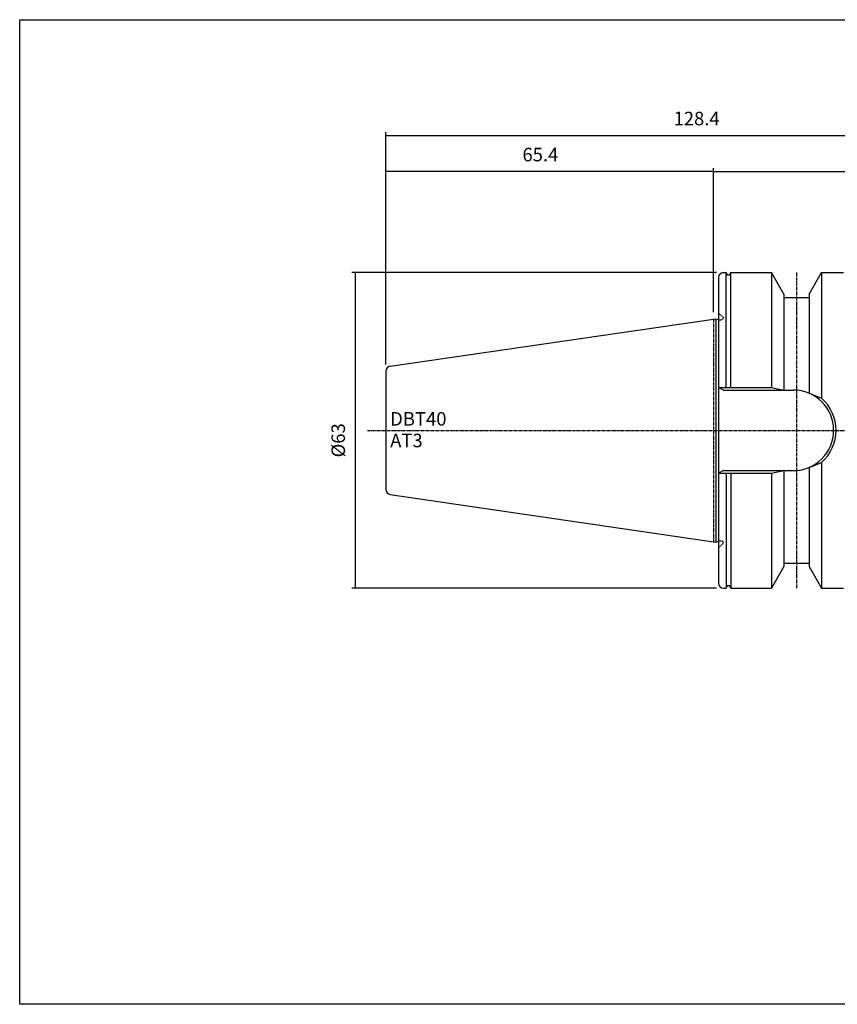
# Model space of a CAD drawing. Extents: x -537 to -250, y -257 to -61.
# Drawn here: x -537 to -374, y -257 to -61 of the extents above; entities that cross this region are included whole.
import ezdxf

# ---------------------------------------------------------------- set-up
doc = ezdxf.new("R2010")
doc.units = 0
doc.header["$MEASUREMENT"] = 0
doc.linetypes.add('CENTER', pattern=[0.95, 0.625, -0.125, 0.075, -0.125])
doc.linetypes.add('DASHED', pattern=[0.2, 0.1, -0.1])
doc.layers.add('CK_LEVEL_1', color=7, linetype='CONTINUOUS')
doc.styles.add('BOX', font='txt.shx', dxfattribs={"height": 1})
doc.dimstyles.new('DIMSTYLE1', dxfattribs={"dimtxt": 2.7, "dimasz": 2.7, "dimexe": 2.7, "dimexo": 0.0625, "dimgap": 0.09, "dimtad": 0, "dimtih": 1, "dimtoh": 1, "dimdec": 4, "dimzin": 0, "dimtxsty": 'STANDARD', "dimcen": 0.09, "dimazin": 3, "dimtfac": 1, "dimtdec": 4, "dimtofl": 0, "dimtmove": 0, "dimatfit": 3, "dimtolj": 1, "dimtzin": 0})

# ---------------------------------------------------------------- blocks, each defined once
blk = doc.blocks.new('*D0')
at = {"layer": 'CK_LEVEL_1', "color": 4, "linetype": 'CONTINUOUS'}
for p, q in [((-464.27, -129.64), (-464.27, -83.24)), ((-464.27, -83.91), (-335.87, -83.91)), ((-335.87, -124.73), (-335.87, -83.24))]:
    blk.add_line(p, q, dxfattribs=at)
for points in [[(-464.27, -83.91), (-461.57, -83.51), (-461.57, -84.32), (-464.27, -83.91)], [(-335.87, -83.91), (-338.57, -84.32), (-338.57, -83.51), (-335.87, -83.91)]]:
    blk.add_solid(points, dxfattribs=at)
at = {"layer": 'CK_LEVEL_1', "color": 4, "linetype": 'CONTINUOUS', "style": 'BOX'}
blk.add_text('128.4', height=2.7, dxfattribs=at).set_placement((-406.82, -81.89))
blk = doc.blocks.new('*D1')
at = {"layer": 'CK_LEVEL_1', "color": 4, "linetype": 'CONTINUOUS'}
for p, q in [((-398.87, -119.23), (-398.87, -90.44)), ((-335.87, -124.73), (-335.87, -90.44)), ((-398.87, -91.11), (-335.87, -91.11))]:
    blk.add_line(p, q, dxfattribs=at)
for points in [[(-398.87, -91.11), (-396.17, -90.71), (-396.17, -91.52), (-398.87, -91.11)], [(-335.87, -91.11), (-338.57, -91.52), (-338.57, -90.71), (-335.87, -91.11)]]:
    blk.add_solid(points, dxfattribs=at)
at = {"layer": 'CK_LEVEL_1', "color": 4, "linetype": 'CONTINUOUS', "style": 'BOX'}
blk.add_text('63', height=2.7, dxfattribs=at).set_placement((-369.1, -89.09))
blk = doc.blocks.new('*D2')
at = {"layer": 'CK_LEVEL_1', "color": 4, "linetype": 'CONTINUOUS'}
for p, q in [((-464.27, -129.64), (-464.27, -90.44)), ((-398.87, -119.23), (-398.87, -90.44)), ((-398.87, -91.11), (-464.27, -91.11))]:
    blk.add_line(p, q, dxfattribs=at)
for points in [[(-464.27, -91.11), (-461.57, -90.71), (-461.57, -91.52), (-464.27, -91.11)], [(-398.87, -91.11), (-401.57, -91.52), (-401.57, -90.71), (-398.87, -91.11)]]:
    blk.add_solid(points, dxfattribs=at)
at = {"layer": 'CK_LEVEL_1', "color": 4, "linetype": 'CONTINUOUS', "style": 'BOX'}
blk.add_text('65.4', height=2.7, dxfattribs=at).set_placement((-437, -89.09))
blk = doc.blocks.new('*D3')
at = {"layer": 'CK_LEVEL_1', "color": 4, "linetype": 'CONTINUOUS'}
for p, q in [((-398.22, -111.31), (-471.1, -111.31)), ((-470.43, -111.31), (-470.43, -174.31)), ((-398.22, -174.31), (-471.1, -174.31))]:
    blk.add_line(p, q, dxfattribs=at)
for points in [[(-470.43, -111.31), (-470.02, -114.01), (-470.83, -114.01), (-470.43, -111.31)], [(-470.43, -174.31), (-470.83, -171.61), (-470.02, -171.61), (-470.43, -174.31)]]:
    blk.add_solid(points, dxfattribs=at)
at = {"layer": 'CK_LEVEL_1', "color": 4, "linetype": 'CONTINUOUS', "style": 'BOX'}
blk.add_text('%%c63', height=2.7, rotation=90, dxfattribs=at).set_placement((-472.45, -148.21))

msp = doc.modelspace()

# ---------------------------------------------------------------- linework, layer by layer
at = {"layer": 'CK_LEVEL_1', "color": 7, "linetype": 'CONTINUOUS'}
for p, q in [((-396.86517, -111.30794), (-396.31611, -111.30794)), ((-396.86517, -111.30794), (-396.31611, -111.30794)), ((-396.31611, -111.30794), (-396.24714, -111.52669)), ((-396.31611, -134.25794), (-396.31611, -111.30794)), ((-395.41423, -111.30794), (-395.4832, -111.52669)), ((-395.41423, -111.30794), (-387.26531, -111.30794)), ((-395.41423, -111.30794), (-394.86517, -111.30794)), ((-395.41423, -134.25794), (-395.41423, -111.30794)), ((-395.41423, -111.30794), (-394.86517, -111.30794)), ((-384.76517, -115.63831), (-387.26531, -111.30794)), ((-387.26517, -111.30794), (-387.26517, -134.25794)), ((-379.76517, -115.63831), (-377.26503, -111.30794)), ((-377.26517, -111.30794), (-377.26517, -136.39077)), ((-377.26503, -111.30794), (-372.86517, -111.30794)), ((-397.86517, -112.30794), (-397.86517, -173.30794)), ((-384.76517, -115.63831), (-384.76517, -134.75794)), ((-379.76517, -115.63831), (-379.76517, -135.39983)), ((-384.76517, -116.30794), (-379.76517, -116.30794)), ((-463.40948, -129.9956), (-398.36517, -120.51002)), ((-398.36517, -120.51002), (-397.86517, -120.644)), ((-398.36517, -120.51002), (-398.36517, -165.10585)), ((-464.26517, -130.98513), (-464.26517, -154.63075)), ((-396.86517, -134.75794), (-397.86517, -134.25794)), ((-396.86517, -134.75794), (-382.91517, -134.75794)), ((-377.26517, -149.2251), (-377.26517, -174.30794)), ((-396.86517, -150.85794), (-397.86517, -151.35794)), ((-396.86517, -150.85794), (-382.91517, -150.85794)), ((-396.31611, -151.35794), (-396.31611, -174.30794)), ((-395.41423, -151.35794), (-395.41423, -174.30794)), ((-387.26517, -151.35794), (-387.26517, -174.30794)), ((-384.76517, -150.85794), (-384.76517, -169.97757)), ((-379.76517, -150.21604), (-379.76517, -169.97757)), ((-463.40948, -155.62028), (-398.36517, -165.10585)), ((-398.36517, -165.10585), (-397.86517, -164.97188)), ((-384.76517, -169.97757), (-387.26531, -174.30794)), ((-384.76517, -169.30794), (-379.76517, -169.30794)), ((-379.76517, -169.97757), (-377.26503, -174.30794)), ((-396.86517, -174.30794), (-396.31611, -174.30794)), ((-396.86517, -174.30794), (-396.31611, -174.30794)), ((-396.31611, -174.30794), (-396.24714, -174.08919)), ((-395.41423, -174.30794), (-395.4832, -174.08919)), ((-395.41423, -174.30794), (-387.26531, -174.30794)), ((-395.41423, -174.30794), (-394.86517, -174.30794)), ((-377.26503, -174.30794), (-372.86517, -174.30794))]:
    msp.add_line(p, q, dxfattribs=at)
at = {"layer": 'CK_LEVEL_1', "color": 1, "linetype": 'CENTER'}
for p, q in [((-382.26517, -111.30794), (-382.26517, -174.30794)), ((-398.86517, -120.58294), (-398.86517, -165.03294)), ((-398.86517, -120.58294), (-398.86517, -165.03294)), ((-467.95477, -142.80794), (-330.08238, -142.80794))]:
    msp.add_line(p, q, dxfattribs=at)
at = {"layer": 'CK_LEVEL_1', "color": 2, "linetype": 'DASHED'}
for p, q in [((-397.86517, -119.30794), (-396.86517, -120.30794)), ((-397.86517, -120.644), (-397.61876, -120.71002)), ((-397.61876, -120.71002), (-397.26517, -120.71002)), ((-397.86517, -164.97188), (-397.61876, -164.90585)), ((-397.61876, -164.90585), (-397.26517, -164.90585)), ((-397.86517, -166.30794), (-396.86517, -165.30794))]:
    msp.add_line(p, q, dxfattribs=at)
at = {"layer": 'CK_LEVEL_1', "color": 4, "linetype": 'CONTINUOUS'}
for p, q in [((-397.86517, -134.25794), (-387.26517, -134.25794)), ((-387.26517, -134.25794), (-384.76517, -134.75794)), ((-379.76517, -135.39983), (-377.26517, -136.39077)), ((-379.76517, -150.21604), (-377.26517, -149.2251)), ((-397.86517, -151.35794), (-387.26517, -151.35794)), ((-387.26517, -151.35794), (-384.76517, -150.85794))]:
    msp.add_line(p, q, dxfattribs=at)
at = {"layer": 'CK_LEVEL_1', "color": 6, "linetype": 'CONTINUOUS'}
msp.add_polyline3d([(-537.425, -60.80112, 0), (-250.055, -60.80112, 0), (-250.055, -257.42812, 0), (-537.425, -257.42812, 0), (-537.425, -60.80112, 0)], dxfattribs=at)
at = {"layer": 'CK_LEVEL_1', "color": 7, "linetype": 'CONTINUOUS'}
for centre, radius, start, end in [((-396.86517, -112.30794), 1, 90, 180), ((-395.86517, -111.40794), 0.4, 197.2695938, 342.7304062), ((-463.26517, -130.98513), 1, 98.2971, 180), ((-382.91517, -142.80794), 8.05, 270, 450), ((-463.26517, -154.63075), 1, 180, 261.7029), ((-396.86517, -173.30794), 1, 180, 270), ((-395.86517, -174.20794), 0.4, 17.2695938, 162.7304062)]:
    msp.add_arc(centre, radius, start, end, dxfattribs=at)
at = {"layer": 'CK_LEVEL_1', "color": 2, "linetype": 'DASHED'}
for centre, start, end in [((-397.26517, -120.31002), 270, 360), ((-397.26517, -165.30585), 0, 90)]:
    msp.add_arc(centre, 0.4, start, end, dxfattribs=at)
at = {"layer": 'CK_LEVEL_1', "color": 4, "linetype": 'CONTINUOUS'}
msp.add_arc((-382.91517, -142.80794), 8.55, 311.3623425, 408.6376575, dxfattribs=at)

# ---------------------------------------------------------------- texts
at = {"layer": 'CK_LEVEL_1', "color": 4, "linetype": 'CONTINUOUS', "style": 'BOX'}
for s, p in [('DBT40', (-463.42471, -141.86238)), ('AT3', (-463.42471, -146.18238))]:
    msp.add_text(s, height=2.7, dxfattribs=at).set_placement(p)

# ---------------------------------------------------------------- dimensions: what is measured, and where the dimension line sits
at = {"layer": 'CK_LEVEL_1', "color": 4, "linetype": 'CONTINUOUS'}
for base, p1, p2, picture, middle in [((-464.26517, -83.91474), (-464.26517, -130.98513), (-335.86517, -126.08208), '*D0', (-406.81517, -81.88974)), ((-398.86517, -91.11256), (-398.86517, -120.58294), (-464.26517, -130.98513), '*D2', (-437.00199, -89.08756)), ((-398.86517, -91.11256), (-398.86517, -120.58294), (-335.86517, -126.08208), '*D1', (-369.09815, -89.08756))]:
    dim = msp.add_linear_dim(base=base, p1=p1, p2=p2, dimstyle='DIMSTYLE1', dxfattribs=at)
    dim.commit()
    dim.dimension.update_dxf_attribs({"geometry": picture, "text_midpoint": middle})
dim = msp.add_linear_dim(base=(-470.42601, -111.30794), p1=(-396.86517, -111.30794), p2=(-396.86517, -174.30794), angle=90, dimstyle='DIMSTYLE1', dxfattribs=at)
dim.commit()
dim.dimension.update_dxf_attribs({"geometry": '*D3', "text_midpoint": (-472.45101, -148.20794)})

doc.saveas('drawing.dxf')
